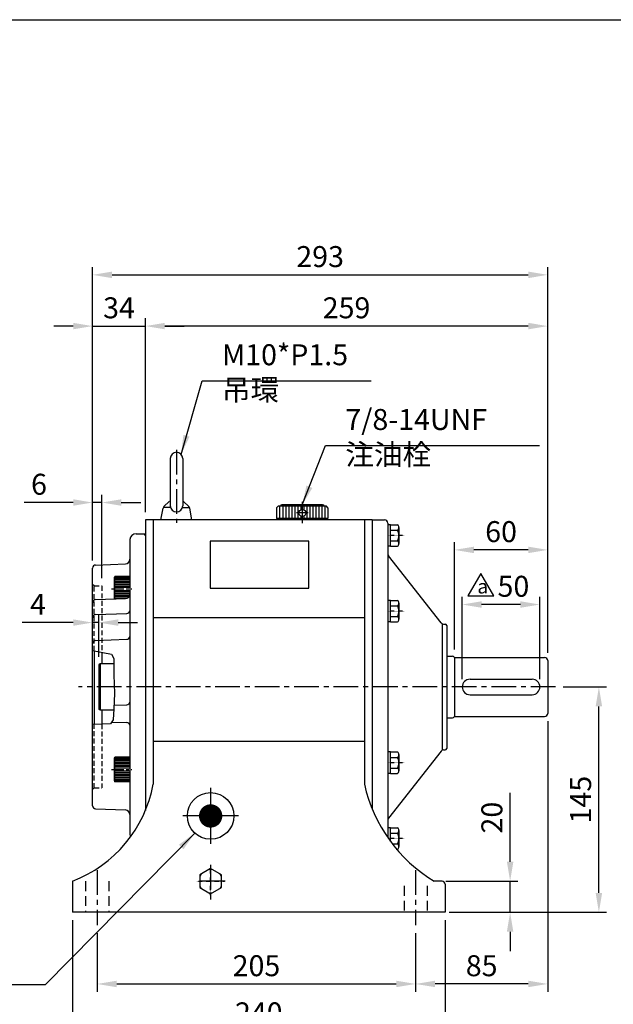
# Model space of a CAD drawing. Extents: x 10 to 1350, y 10 to 985.
# Drawn here: x 416 to 798, y 339 to 972 of the extents above; entities that cross this region are included whole.
import ezdxf

# ---------------------------------------------------------------- set-up
doc = ezdxf.new("R2010")
doc.units = 0
doc.header["$LTSCALE"] = 0.5
for name, pattern in [('CENTER', [50.8, 31.75, -6.35, 6.35, -6.35]), ('CENTER2', [1.125, 0.75, -0.125, 0.125, -0.125]), ('HIDDEN', [9.525, 6.35, -3.175])]:
    doc.linetypes.add(name, pattern=pattern)
doc.layers.get('Defpoints').update_dxf_attribs({"linetype": 'CONTINUOUS'})
for name, color, linetype in [('BASE', 251, 'CONTINUOUS'), ('BORDER', 5, 'CONTINUOUS'), ('CENTER', 6, 'CENTER'), ('DIM', 3, 'CONTINUOUS'), ('HACHURE', 1, 'CONTINUOUS'), ('HIDDEN', 4, 'HIDDEN'), ('MAIN', 7, 'CONTINUOUS')]:
    doc.layers.add(name, color=color, linetype=linetype)
doc.styles.add('CHINA', font='romanc.shx', dxfattribs={"bigfont": 'china.shx'})
doc.styles.add('ST', font='TXT', dxfattribs={"height": 13.5})
doc.dimstyles.new('CHINA', dxfattribs={"dimscale": 5, "dimtxt": 2.7, "dimasz": 2.5, "dimexe": 1, "dimexo": 1, "dimgap": 1, "dimtad": 1, "dimdec": 4, "dimlfac": -1, "dimzin": 9, "dimdsep": 46, "dimtxsty": 'CHINA', "dimcen": 0, "dimclrd": 256, "dimclre": 256, "dimclrt": 256, "dimadec": 0, "dimazin": 0, "dimtfac": 1, "dimtdec": 4, "dimtmove": 0, "dimatfit": 3, "dimfxl": 0, "dimtolj": 1, "dimtzin": 9, "dimarcsym": 0})

# ---------------------------------------------------------------- blocks, each defined once
blk = doc.blocks.new('A$C102663F3')
at = {"layer": 'CENTER', "linetype": 'CENTER2', "ltscale": 0.3}
for p, q in [((8.96, 0), (8.96, 17.92)), ((0, 8.96), (17.92, 8.96))]:
    blk.add_line(p, q, dxfattribs=at)
at = {"layer": 'HACHURE'}
for start, end in [(142.34542, 157.65458), (82.34542, 97.65458), (22.34542, 37.65458), (202.34542, 217.65458), (262.34542, 277.65458), (322.34542, 337.65458)]:
    blk.add_arc((8.96, 8.96), 7.57, start, end, dxfattribs=at)
at = {"layer": 'MAIN'}
blk.add_lwpolyline([(8.96, 17.04), (1.96, 13), (1.96, 4.92), (8.96, 0.88), (15.96, 4.92), (15.96, 13)], close=True, dxfattribs=at)
blk = doc.blocks.new('A$C43B82B95')
at = {"layer": 'CENTER', "linetype": 'CENTER2', "ltscale": 0.3}
blk.add_line((10.67, 6.93), (0, 6.93), dxfattribs=at)
at = {"layer": 'MAIN'}
for p, q in [((1.72, 13.86), (0, 13.86)), ((1.72, 13.86), (6.23, 13.86)), ((1.72, 0), (1.72, 13.86)), ((1.72, 10.39), (6.23, 10.39)), ((7.22, 12.13), (7.22, 1.73)), ((1.72, 0), (0, 0)), ((1.72, 3.46), (6.23, 3.46)), ((1.72, 0), (6.23, 0))]:
    blk.add_line(p, q, dxfattribs=at)
for centre, radius, start, end in [((5.22, 12.12), 2, 300.17232, 59.82768), ((0.7, 6.93), 6.52, 327.90203, 32.09797), ((5.22, 1.73), 2, 300.17277, 59.82723)]:
    blk.add_arc(centre, radius, start, end, dxfattribs=at)
blk = doc.blocks.new('*D2')
at = {"layer": 'Defpoints', "color": 0}
for p in [(465.47, 389.76), (670.47, 389.76), (670.47, 352.01)]:
    blk.add_point(p, dxfattribs=at)
at = {"layer": 'DIM', "lineweight": -2}
for p, q in [((465.47, 384.76), (465.47, 347.01)), ((670.47, 384.76), (670.47, 347.01)), ((477.97, 352.01), (657.97, 352.01))]:
    blk.add_line(p, q, dxfattribs=at)
at = {"layer": 'DIM'}
for points in [[(477.97, 354.1), (477.97, 349.93), (465.47, 352.01)], [(657.97, 354.1), (657.97, 349.93), (670.47, 352.01)]]:
    blk.add_solid(points, dxfattribs=at)
at = {"layer": 'DIM', "insert": (567.97, 363.76), "char_height": 13.5, "attachment_point": 5, "style": 'CHINA'}
blk.add_mtext('\\A1;205', dxfattribs=at)
blk = doc.blocks.new('*D4')
at = {"layer": 'Defpoints', "color": 0}
for p in [(449.47, 398.13), (689.47, 398.13), (689.47, 321.66)]:
    blk.add_point(p, dxfattribs=at)
at = {"layer": 'DIM', "lineweight": -2}
for p, q in [((449.47, 393.13), (449.47, 316.66)), ((689.47, 393.13), (689.47, 316.66)), ((461.97, 321.66), (676.97, 321.66))]:
    blk.add_line(p, q, dxfattribs=at)
at = {"layer": 'DIM'}
for points in [[(461.97, 323.74), (461.97, 319.57), (449.47, 321.66)], [(676.97, 323.74), (676.97, 319.57), (689.47, 321.66)]]:
    blk.add_solid(points, dxfattribs=at)
at = {"layer": 'DIM', "insert": (569.47, 333.41), "char_height": 13.5, "attachment_point": 5, "style": 'CHINA'}
blk.add_mtext('\\A1;240', dxfattribs=at)
blk = doc.blocks.new('*D6')
at = {"layer": 'Defpoints', "color": 0}
for p in [(755.47, 526.13), (670.47, 389.76), (670.47, 352.01)]:
    blk.add_point(p, dxfattribs=at)
at = {"layer": 'DIM', "lineweight": -2}
for p, q in [((755.47, 521.13), (755.47, 347.01)), ((670.47, 384.76), (670.47, 347.01)), ((742.97, 352.01), (682.97, 352.01))]:
    blk.add_line(p, q, dxfattribs=at)
at = {"layer": 'DIM'}
for points in [[(682.97, 354.1), (682.97, 349.93), (670.47, 352.01)], [(742.97, 354.1), (742.97, 349.93), (755.47, 352.01)]]:
    blk.add_solid(points, dxfattribs=at)
at = {"layer": 'DIM', "insert": (712.97, 363.76), "char_height": 13.5, "attachment_point": 5, "style": 'CHINA'}
blk.add_mtext('\\A1;85', dxfattribs=at)
blk = doc.blocks.new('*D7')
at = {"layer": 'Defpoints', "color": 0}
for p in [(760.53, 543.13), (788.44, 543.13), (686.97, 398.13)]:
    blk.add_point(p, dxfattribs=at)
at = {"layer": 'DIM', "lineweight": -2}
for p, q in [((765.53, 543.13), (793.44, 543.13)), ((788.44, 410.63), (788.44, 530.63)), ((691.97, 398.13), (793.44, 398.13))]:
    blk.add_line(p, q, dxfattribs=at)
at = {"layer": 'DIM'}
for points in [[(786.35, 530.63), (790.52, 530.63), (788.44, 543.13)], [(786.35, 410.63), (790.52, 410.63), (788.44, 398.13)]]:
    blk.add_solid(points, dxfattribs=at)
at = {"layer": 'DIM', "insert": (776.69, 470.63), "char_height": 13.5, "attachment_point": 5, "rotation": 90, "style": 'CHINA'}
blk.add_mtext('\\A1;145', dxfattribs=at)
blk = doc.blocks.new('*D8')
at = {"layer": 'Defpoints', "color": 0}
for p in [(684.97, 418.13), (731.3, 418.13), (686.97, 398.13)]:
    blk.add_point(p, dxfattribs=at)
at = {"layer": 'DIM', "lineweight": -2}
for p, q in [((731.3, 430.63), (731.3, 474.98)), ((689.97, 418.13), (736.3, 418.13)), ((731.3, 398.13), (731.3, 418.13)), ((691.97, 398.13), (736.3, 398.13)), ((731.3, 385.63), (731.3, 373.13))]:
    blk.add_line(p, q, dxfattribs=at)
at = {"layer": 'DIM'}
for points in [[(729.21, 430.63), (733.38, 430.63), (731.3, 418.13)], [(729.21, 385.63), (733.38, 385.63), (731.3, 398.13)]]:
    blk.add_solid(points, dxfattribs=at)
at = {"layer": 'DIM', "insert": (719.55, 459.05), "char_height": 13.5, "attachment_point": 5, "rotation": 90, "style": 'CHINA'}
blk.add_mtext('\\A1;20', dxfattribs=at)
blk = doc.blocks.new('*D13')
at = {"layer": 'Defpoints', "color": 0}
for p in [(700.47, 596.17), (700.47, 543.13), (750.47, 543.13)]:
    blk.add_point(p, dxfattribs=at)
at = {"layer": 'DIM', "lineweight": -2}
for p, q in [((700.47, 548.13), (700.47, 601.17)), ((737.97, 596.17), (712.97, 596.17)), ((750.47, 548.13), (750.47, 601.17))]:
    blk.add_line(p, q, dxfattribs=at)
at = {"layer": 'DIM'}
for points in [[(712.97, 598.26), (712.97, 594.09), (700.47, 596.17)], [(737.97, 598.26), (737.97, 594.09), (750.47, 596.17)]]:
    blk.add_solid(points, dxfattribs=at)
at = {"layer": 'DIM', "insert": (733.42, 607.92), "char_height": 13.5, "attachment_point": 5, "style": 'CHINA'}
blk.add_mtext('\\A1;50', dxfattribs=at)
blk = doc.blocks.new('*D14')
at = {"layer": 'Defpoints', "color": 0}
for p in [(695.47, 631.33), (695.47, 562.13), (755.47, 560.13)]:
    blk.add_point(p, dxfattribs=at)
at = {"layer": 'DIM', "lineweight": -2}
for p, q in [((695.47, 567.13), (695.47, 636.33)), ((755.47, 565.13), (755.47, 636.33)), ((742.97, 631.33), (707.97, 631.33))]:
    blk.add_line(p, q, dxfattribs=at)
at = {"layer": 'DIM'}
for points in [[(707.97, 633.41), (707.97, 629.25), (695.47, 631.33)], [(742.97, 633.41), (742.97, 629.25), (755.47, 631.33)]]:
    blk.add_solid(points, dxfattribs=at)
at = {"layer": 'DIM', "insert": (725.47, 643.08), "char_height": 13.5, "attachment_point": 5, "style": 'CHINA'}
blk.add_mtext('\\A1;60', dxfattribs=at)
blk = doc.blocks.new('*D15')
at = {"layer": 'Defpoints', "color": 0}
for p in [(496.47, 775.34), (496.47, 650.63), (755.47, 560.13)]:
    blk.add_point(p, dxfattribs=at)
at = {"layer": 'DIM', "lineweight": -2}
for p, q in [((496.47, 655.63), (496.47, 780.34)), ((755.47, 565.13), (755.47, 780.34)), ((742.97, 775.34), (508.97, 775.34))]:
    blk.add_line(p, q, dxfattribs=at)
at = {"layer": 'DIM'}
for points in [[(508.97, 777.43), (508.97, 773.26), (496.47, 775.34)], [(742.97, 777.43), (742.97, 773.26), (755.47, 775.34)]]:
    blk.add_solid(points, dxfattribs=at)
at = {"layer": 'DIM', "insert": (625.97, 787.09), "char_height": 13.5, "attachment_point": 5, "style": 'CHINA'}
blk.add_mtext('\\A1;259', dxfattribs=at)
blk = doc.blocks.new('*D16')
at = {"layer": 'Defpoints', "color": 0}
for p in [(496.47, 775.34), (496.47, 656.63), (462.47, 619.59)]:
    blk.add_point(p, dxfattribs=at)
at = {"layer": 'DIM', "lineweight": -2}
for p, q in [((462.47, 624.59), (462.47, 780.34)), ((496.47, 661.63), (496.47, 780.34)), ((449.97, 775.34), (437.47, 775.34)), ((462.47, 775.34), (496.47, 775.34)), ((508.97, 775.34), (521.47, 775.34))]:
    blk.add_line(p, q, dxfattribs=at)
at = {"layer": 'DIM'}
for points in [[(449.97, 777.43), (449.97, 773.26), (462.47, 775.34)], [(508.97, 777.43), (508.97, 773.26), (496.47, 775.34)]]:
    blk.add_solid(points, dxfattribs=at)
at = {"layer": 'DIM', "insert": (479.47, 787.09), "char_height": 13.5, "attachment_point": 5, "style": 'CHINA'}
blk.add_mtext('\\A1;34', dxfattribs=at)
blk = doc.blocks.new('*D23')
at = {"layer": 'Defpoints', "color": 0}
for p in [(755.47, 808.31), (462.47, 619.59), (755.47, 560.13)]:
    blk.add_point(p, dxfattribs=at)
at = {"layer": 'DIM', "lineweight": -2}
for p, q in [((462.47, 624.59), (462.47, 813.31)), ((755.47, 565.13), (755.47, 813.31)), ((474.97, 808.31), (742.97, 808.31))]:
    blk.add_line(p, q, dxfattribs=at)
at = {"layer": 'DIM'}
for points in [[(474.97, 810.39), (474.97, 806.22), (462.47, 808.31)], [(742.97, 810.39), (742.97, 806.22), (755.47, 808.31)]]:
    blk.add_solid(points, dxfattribs=at)
at = {"layer": 'DIM', "insert": (608.97, 820.06), "char_height": 13.5, "attachment_point": 5, "style": 'CHINA'}
blk.add_mtext('\\A1;293', dxfattribs=at)
blk = doc.blocks.new('*D25')
at = {"layer": 'Defpoints', "color": 0}
for p in [(462.47, 661.81), (462.47, 619.59), (468.47, 608.13)]:
    blk.add_point(p, dxfattribs=at)
at = {"layer": 'DIM', "lineweight": -2}
for p, q in [((462.47, 624.59), (462.47, 666.81)), ((468.47, 613.13), (468.47, 666.81)), ((449.97, 661.81), (418.47, 661.81)), ((468.47, 661.81), (462.47, 661.81)), ((480.97, 661.81), (493.47, 661.81))]:
    blk.add_line(p, q, dxfattribs=at)
at = {"layer": 'DIM'}
for points in [[(449.97, 663.9), (449.97, 659.73), (462.47, 661.81)], [(480.97, 663.9), (480.97, 659.73), (468.47, 661.81)]]:
    blk.add_solid(points, dxfattribs=at)
at = {"layer": 'DIM', "insert": (427.97, 673.56), "char_height": 13.5, "attachment_point": 5, "style": 'CHINA'}
blk.add_mtext('\\A1;6', dxfattribs=at)
blk = doc.blocks.new('*D26')
at = {"layer": 'Defpoints', "color": 0}
for p in [(462.47, 584.55), (462.47, 558.95), (466.47, 557.45)]:
    blk.add_point(p, dxfattribs=at)
at = {"layer": 'DIM', "lineweight": -2}
for p, q in [((462.47, 563.95), (462.47, 589.55)), ((466.47, 562.45), (466.47, 589.55)), ((449.97, 584.55), (417.18, 584.55)), ((466.47, 584.55), (462.47, 584.55)), ((478.97, 584.55), (491.47, 584.55))]:
    blk.add_line(p, q, dxfattribs=at)
at = {"layer": 'DIM'}
for points in [[(449.97, 586.63), (449.97, 582.47), (462.47, 584.55)], [(478.97, 586.63), (478.97, 582.47), (466.47, 584.55)]]:
    blk.add_solid(points, dxfattribs=at)
at = {"layer": 'DIM', "insert": (427.33, 596.3), "char_height": 13.5, "attachment_point": 5, "style": 'CHINA'}
blk.add_mtext('\\A1;4', dxfattribs=at)
blk = doc.blocks.new('A$C192A3A26')
at = {"layer": 'CENTER', "ltscale": 0.5}
blk.add_line((7.24, 20.32), (7.24, 12.78), dxfattribs=at)
at = {"layer": 'CENTER'}
blk.add_line((0, 16.5), (13.76, 16.5), dxfattribs=at)
at = {"layer": 'HACHURE', "color": 1}
for p, q in [((2.98, 31.06), (10.74, 31.06)), ((2.98, 29.12), (10.74, 29.12)), ((2.98, 27.18), (10.74, 27.18)), ((2.98, 25.24), (10.74, 25.24)), ((2.98, 23.29), (10.74, 23.29)), ((2.98, 21.35), (10.74, 21.35)), ((2.98, 19.41), (10.74, 19.41)), ((2.98, 17.47), (5.21, 17.47)), ((2.98, 15.53), (5.21, 15.53)), ((2.98, 13.59), (10.74, 13.59)), ((9.27, 17.47), (10.74, 17.47)), ((9.27, 15.53), (10.74, 15.53)), ((2.98, 11.65), (10.74, 11.65)), ((2.98, 9.71), (10.74, 9.71)), ((2.98, 7.76), (10.74, 7.76)), ((2.98, 5.82), (10.74, 5.82)), ((2.98, 3.88), (10.74, 3.88)), ((2.98, 1.94), (10.74, 1.94))]:
    blk.add_line(p, q, dxfattribs=at)
at = {"layer": 'MAIN'}
for p, q in [((3.95, 33), (2.98, 32.03)), ((2.98, 32.03), (2.98, 0.97)), ((10.74, 33), (10.74, 0)), ((2.01, 29.6), (2.01, 3.4)), ((11.71, 27.43), (10.74, 27.43)), ((11.71, 27.43), (11.71, 5.57)), ((3.95, 0), (2.98, 0.97)), ((11.71, 5.57), (10.74, 5.57))]:
    blk.add_line(p, q, dxfattribs=at)
at = {"layer": 'MAIN', "color": 7}
for p, q in [((3.95, 33), (10.74, 33)), ((3.95, 0), (10.74, 0))]:
    blk.add_line(p, q, dxfattribs=at)
at = {"layer": 'MAIN'}
blk.add_circle((7.24, 16.5), 2.25, dxfattribs=at)
for centre, start, end in [((2.98, 29.6), 90, 180), ((2.98, 3.4), 180, 270)]:
    blk.add_arc(centre, 0.971, start, end, dxfattribs=at)
blk = doc.blocks.new('A$C58A04735')
at = {"layer": 'MAIN'}
for p, q in [((6, 39.5), (6, 9.1)), ((14, 39.5), (14, 9.1)), ((0, 0), (1.38, 7.48)), ((6.16, 8), (1.48, 8)), ((6, 11.88), (5.5, 11.88)), ((13.84, 8), (18.52, 8)), ((14.61, 11.88), (14, 11.88)), ((20, 0), (18.62, 7.48))]:
    blk.add_line(p, q, dxfattribs=at)
at = {"layer": 'MAIN', "color": 7}
for p, q in [((1.96, 8.55), (5.39, 11.88)), ((18.04, 8.55), (14.61, 11.88))]:
    blk.add_line(p, q, dxfattribs=at)
at = {"layer": 'MAIN'}
for centre, radius, start, end in [((10, 39.5), 4, 0, 180), ((3.35, 7.11), 2, 134.09581, 169.51462), ((10, 9.1), 4, 180, 0), ((16.65, 7.11), 2, 10.48538, 45.90419)]:
    blk.add_arc(centre, radius, start, end, dxfattribs=at)
blk = doc.blocks.new('A$C278855C0')
at = {"layer": 'CENTER'}
blk.add_line((10, 46.95), (10, 0), dxfattribs=at)
at = {"layer": 'DIM'}
blk.add_blockref('A$C58A04735', (0, 1.8), dxfattribs=at)
blk = doc.blocks.new('修改記號-a')
at = {"layer": 'DIM'}
for p, q in [((0, 0), (-2.49, -4.32)), ((2.49, -4.32), (0, 0)), ((-2.49, -4.32), (2.49, -4.32))]:
    blk.add_line(p, q, dxfattribs=at)
at = {"layer": 'DIM', "style": 'ST'}
blk.add_text('a', height=2.7, dxfattribs=at).set_placement((-0.66, -3.84))

msp = doc.modelspace()

# ---------------------------------------------------------------- linework, layer by layer
at = {"layer": 'BORDER'}
msp.add_line((15, 972.5), (1310, 972.5), dxfattribs=at)
at = {"layer": 'CENTER', "ltscale": 0.5}
for p, q in [((474.62412, 606.2916), (487.64792, 606.2916)), ((474.62412, 490.05671), (487.64792, 490.05671))]:
    msp.add_line(p, q, dxfattribs=at)
at = {"layer": 'CENTER'}
for p, q in [((760.52835, 543.12565), (453.48778, 543.12565)), ((538.46908, 478.12565), (538.46908, 442.12565)), ((538.46908, 478.12565), (538.46908, 442.12565)), ((556.46908, 460.12565), (520.46908, 460.12565)), ((556.46908, 460.12565), (520.46908, 460.12565)), ((465.46908, 425.19416), (465.46908, 389.76482)), ((538.46908, 428.57392), (538.46908, 405.725)), ((670.46908, 425.19416), (670.46908, 389.76482)), ((547.82908, 418.12565), (529.10908, 418.12565))]:
    msp.add_line(p, q, dxfattribs=at)
at = {"layer": 'CENTER', "linetype": 'CENTER2', "ltscale": 0.3}
msp.add_line((663.14172, 445.62565), (652.46908, 445.62565), dxfattribs=at)
at = {"layer": 'DIM'}
for p, q in [((637.46908, 587.65361), (501.46908, 587.65361)), ((637.46908, 508.12565), (501.46908, 508.12565))]:
    msp.add_line(p, q, dxfattribs=at)
msp.add_lwpolyline([(538.07278, 606.69075), (601.7023, 606.69075), (601.7023, 636.85119), (538.07278, 636.85119)], close=True, dxfattribs=at)
msp.add_lwpolyline([(462.46908, 566.59612), (474.71654, 564.30139), (476.11116, 561.33997), (476.242, 551.01117), (476.613, 538.96233), (476.0565, 529.13789), (475.68549, 521.90859), (474.01599, 519.36051), (462.46908, 518.97589)], dxfattribs=at)
for points, const_width in [([(534.71908, 460.12565, 1), (542.21908, 460.12565, 1)], 7.5), ([(537.21908, 460.12565, 1), (539.71908, 460.12565, 1)], 2.5)]:
    msp.add_lwpolyline(points, format="xyb", close=True, dxfattribs=dict(at, const_width=const_width))
at = {"layer": 'HACHURE', "ltscale": 0.04}
for p, q in [((476.81755, 613.7916), (486.47114, 613.7916)), ((476.81755, 613.2916), (486.47114, 613.2916)), ((476.81755, 612.7916), (486.47114, 612.7916)), ((476.81755, 612.2916), (486.47114, 612.2916)), ((476.81755, 611.2916), (486.47114, 611.2916)), ((476.81755, 610.2916), (486.47114, 610.2916)), ((476.81755, 609.2916), (486.47114, 609.2916)), ((476.81755, 608.2916), (486.47114, 608.2916)), ((476.81755, 607.2916), (486.47114, 607.2916)), ((476.81755, 605.2916), (486.47114, 605.2916)), ((476.81755, 604.2916), (486.47114, 604.2916)), ((476.81755, 603.2916), (486.47114, 603.2916)), ((476.81755, 602.2916), (486.40859, 602.2916)), ((476.81755, 601.2916), (485.9617, 601.2916)), ((476.81755, 600.2916), (484.79278, 600.2916)), ((476.81755, 599.7916), (477.71893, 599.7916)), ((476.81755, 497.55671), (486.47114, 497.55671)), ((476.81755, 497.05671), (486.47114, 497.05671)), ((476.81755, 496.55671), (486.47114, 496.55671)), ((476.81755, 496.05671), (486.47114, 496.05671)), ((476.81755, 495.05671), (486.47114, 495.05671)), ((476.81755, 494.05671), (486.47114, 494.05671)), ((476.81755, 493.05671), (486.47114, 493.05671)), ((476.81755, 492.05671), (486.46908, 492.05671)), ((476.81755, 491.05671), (486.46908, 491.05671)), ((476.81755, 489.05671), (486.46908, 489.05671)), ((476.81755, 488.05671), (486.46908, 488.05671)), ((476.81755, 487.05671), (486.47114, 487.05671)), ((476.81755, 486.05671), (486.47114, 486.05671)), ((476.81755, 485.05671), (486.47114, 485.05671)), ((476.81755, 484.05671), (486.47114, 484.05671)), ((476.81755, 483.55671), (486.47114, 483.55671)), ((476.81755, 483.05671), (486.47114, 483.05671)), ((476.81755, 482.55671), (486.47114, 482.55671))]:
    msp.add_line(p, q, dxfattribs=at)
at = {"layer": 'HACHURE'}
msp.add_arc((538.46908, 418.12565), 7.56847, 322.34541915, 337.65458085, dxfattribs=at)
at = {"layer": 'HIDDEN'}
for p, q in [((463.46908, 608.12565), (462.46908, 609.12565)), ((463.46908, 608.12565), (468.46908, 608.12565)), ((468.46908, 608.12565), (468.46908, 565.47194)), ((468.46908, 519.17575), (468.46908, 478.12565)), ((463.46908, 478.12565), (462.46908, 477.12565)), ((463.46908, 478.12565), (468.46908, 478.12565))]:
    msp.add_line(p, q, dxfattribs=at)
at = {"layer": 'HIDDEN', "color": 1}
for p, q in [((463.46908, 566.40876), (463.46908, 608.12565)), ((463.46908, 478.12565), (463.46908, 519.0092))]:
    msp.add_line(p, q, dxfattribs=at)
at = {"layer": 'MAIN'}
for p, q in [((642.46908, 650.62565), (496.46908, 650.62565)), ((496.46908, 650.62565), (496.46908, 463.689)), ((642.46908, 650.62565), (496.46908, 650.62565)), ((501.46908, 650.62565), (501.46908, 491.35481)), ((637.46908, 650.62565), (637.46908, 480.56743)), ((642.46908, 650.62565), (642.46908, 465.0504)), ((642.46908, 650.62565), (642.46908, 465.0504)), ((642.96908, 650.62565), (650.46908, 650.62565)), ((652.46908, 648.62565), (652.46908, 446.23599)), ((490.43886, 641.62565), (495.46908, 641.62565)), ((486.46908, 638.11641), (486.46908, 448.13489)), ((686.86851, 584.38922), (652.89706, 627.58151)), ((464.39928, 621.58865), (483.57378, 622.25824)), ((462.46908, 466.66143), (462.46908, 619.58987)), ((476.47114, 613.6916), (476.81755, 614.2916)), ((476.47114, 599.74802), (476.47114, 613.6916)), ((476.81755, 599.76012), (476.81755, 614.2916)), ((486.47114, 614.2916), (476.81755, 614.2916)), ((464.39928, 599.32647), (483.59693, 599.99686)), ((464.39928, 589.66038), (484.55829, 590.36434)), ((687.46908, 583.87743), (687.46908, 502.37387)), ((688.44054, 583.62565), (689.46908, 583.62565)), ((690.46908, 582.62565), (690.46908, 503.62565)), ((464.39928, 573.07962), (484.55829, 573.78359)), ((468.46908, 565.47194), (468.46908, 558.02565)), ((467.28823, 558.02565), (466.46908, 557.45207)), ((476.15314, 558.02565), (467.28823, 558.02565)), ((690.46908, 563.02565), (694.09431, 563.02565)), ((695.46908, 562.12565), (753.46908, 562.12565)), ((695.46908, 562.12565), (695.46908, 524.12565)), ((755.46908, 560.12565), (755.46908, 526.12565)), ((466.46908, 557.45207), (466.46908, 528.79922)), ((705.46908, 548.12565), (745.46908, 548.12565)), ((705.46908, 538.12565), (745.46908, 538.12565)), ((467.28823, 528.22565), (466.46908, 528.79922)), ((476.00968, 528.22565), (467.28823, 528.22565)), ((468.46908, 528.22565), (468.46908, 519.17575)), ((476.18325, 531.37561), (484.55829, 531.66808)), ((474.80055, 520.55794), (484.55829, 520.2172)), ((637.46908, 525.63766), (637.46908, 480.56743)), ((690.46908, 523.22565), (694.09431, 523.22565)), ((695.46908, 524.12565), (753.46908, 524.12565)), ((501.46908, 511.73146), (501.46908, 480.56743)), ((686.86851, 501.86207), (652.89706, 458.66979)), ((688.44054, 502.62565), (689.46908, 502.62565)), ((476.47114, 497.45671), (476.81755, 498.05671)), ((476.47114, 482.65671), (476.47114, 497.45671)), ((476.81755, 482.05671), (476.81755, 498.05671)), ((486.47114, 498.05671), (476.81755, 498.05671)), ((476.47114, 482.65671), (476.81755, 482.05671)), ((486.47114, 482.05671), (476.81755, 482.05671)), ((464.39928, 464.66264), (483.57378, 463.99306)), ((654.19245, 452.55399), (652.46908, 452.55399)), ((654.19245, 443.73309), (654.19245, 452.55399)), ((654.19245, 452.55399), (658.69591, 452.55399)), ((659.69245, 450.82793), (659.69245, 440.42939)), ((654.19245, 449.08982), (658.69591, 449.08982)), ((655.32965, 442.16148), (658.69591, 442.16148)), ((657.99612, 438.6973), (658.69591, 438.6973)), ((449.46908, 418.12565), (449.46908, 398.12565)), ((687.46908, 418.12565), (682.46908, 418.12565)), ((689.46908, 416.12565), (689.46908, 398.12565)), ((689.46908, 398.12565), (449.46908, 398.12565))]:
    msp.add_line(p, q, dxfattribs=at)
at = {"layer": 'MAIN', "color": 1}
for p, q in [((463.46908, 566.40876), (463.46908, 519.0092)), ((467.28823, 558.02565), (467.28823, 528.22565))]:
    msp.add_line(p, q, dxfattribs=at)
at = {"layer": 'MAIN', "color": 4, "linetype": 'HIDDEN', "ltscale": 2}
for p, q in [((457.96908, 418.12565), (457.96908, 398.12565)), ((472.96908, 418.12565), (472.96908, 398.12565)), ((662.96908, 415.12565), (662.96908, 398.12565)), ((677.96908, 415.12565), (677.96908, 398.12565))]:
    msp.add_line(p, q, dxfattribs=at)
at = {"layer": 'MAIN'}
msp.add_lwpolyline([(538.46908, 426.20871), (531.46894, 422.16718), (531.46894, 414.08411), (538.46908, 410.04258), (545.46922, 414.08411), (545.46922, 422.16718)], close=True, dxfattribs=at)
msp.add_circle((538.46908, 460.12565), 15, dxfattribs=at)
msp.add_circle((538.46908, 460.12565), 15, dxfattribs=at)
for centre, radius, start, end in [((642.96908, 650.12565), 0.5, 90, 180), ((650.46908, 648.62565), 2, 0, 90), ((490.43886, 637.62565), 4, 90, 172.95264174), ((495.46908, 640.62565), 1, 0, 90), ((654.46908, 628.81793), 2, 180, 218.18564711), ((464.46908, 619.58987), 2, 92, 180), ((483.46908, 625.25641), 3, 272, 0), ((483.49223, 602.99504), 3, 272, 352.93280697), ((464.46908, 597.32768), 2, 92, 180), ((464.46908, 587.66159), 2, 92, 180), ((484.48849, 592.36312), 2, 272, 352.62522491), ((688.44054, 585.62565), 2, 218.18564711, 270), ((689.46908, 582.62565), 1, 0, 90), ((464.46908, 571.08084), 2, 92, 180), ((484.48849, 575.78237), 2, 272, 352.62522491), ((694.09431, 561.52565), 1.5, 23.57817848, 90), ((753.46908, 560.12565), 2, 0, 90), ((705.46908, 543.12565), 5, 90, 270), ((745.46908, 543.12565), 5, 270, 90), ((484.48849, 533.66686), 2, 272, 352.62522491), ((753.46908, 526.12565), 2, 270, 0), ((484.48849, 518.21841), 2, 7.37477509, 88), ((694.09431, 524.72565), 1.5, 270, 336.42182152), ((688.44054, 500.62565), 2, 90, 141.81435289), ((689.46908, 503.62565), 1, 270, 0), ((420.0338, 495.5117), 82.79515, 290.82528088, 349.60129525), ((732.43814, 501.57291), 97.26434, 192.47201987, 239.08640242), ((464.46908, 466.66143), 2, 180, 268), ((483.46908, 460.99488), 3, 0, 88), ((654.46908, 457.43337), 2, 141.81435289, 180), ((657.68894, 450.8219), 2.00353, 300.17231563, 59.82768437), ((490.43886, 448.62565), 4, 187.04735826, 208.48761807), ((653.17312, 445.62565), 6.51934, 327.90202605, 32.09797395), ((657.68892, 440.42939), 2.00354, 300.172766, 59.827234), ((687.46908, 416.12565), 2, 0, 90)]:
    msp.add_arc(centre, radius, start, end, dxfattribs=at)

# ---------------------------------------------------------------- block references
at = {"layer": 'BASE', "rotation": 270}
msp.add_blockref('A$C192A3A26', (580.96908, 662.33848), dxfattribs=at)
at = {"layer": 'BASE'}
msp.add_blockref('A$C102663F3', (529.51094, 409.1675), dxfattribs=at)
at = {"layer": 'DIM'}
for name, p in [('A$C278855C0', (506.46908, 648.82698)), ('A$C43B82B95', (652.46909, 633.6973)), ('A$C43B82B95', (652.46909, 584.9473)), ('A$C43B82B95', (652.46909, 487.4473))]:
    msp.add_blockref(name, p, dxfattribs=at)
at = {"layer": 'DIM', "xscale": 3.333333333333334, "yscale": 3.333333333333343, "zscale": 3.333333333333333}
msp.add_blockref('修改記號-a', (712.41393, 616.07905), dxfattribs=at)

# ---------------------------------------------------------------- texts
at = {"layer": 'DIM', "char_height": 13.5, "attachment_point": 7, "style": 'CHINA'}
for s, insert in [('M10*P1.5\\P  吊環', (545.76504, 723.41993)), ('7/8-14UNF\\P  注油栓', (625.18514, 681.78055))]:
    msp.add_mtext(s, dxfattribs=dict(at, insert=insert))

# ---------------------------------------------------------------- dimensions: what is measured, and where the dimension line sits
at = {"layer": 'DIM'}
for base, p1, p2, picture, middle in [((755.46908, 808.30633), (462.46908, 619.58987), (755.46908, 560.12565), '*D23', (608.96908, 820.05633)), ((496.46908, 775.34341), (755.46908, 560.12565), (496.46908, 650.62565), '*D15', (625.96908, 787.09341)), ((462.46908, 661.81436), (468.46908, 608.12565), (462.46908, 619.58987), '*D25', (427.96908, 673.56436)), ((695.46908, 631.32939), (755.46908, 560.12565), (695.46908, 562.12565), '*D14', (725.46908, 643.07939)), ((462.46908, 584.54885), (466.46908, 557.45207), (462.46908, 558.94663), '*D26', (427.32622, 596.29885)), ((670.46908, 352.01419), (755.46908, 526.12565), (670.46908, 389.76482), '*D6', (712.96908, 363.76419)), ((689.46908, 321.65515), (449.46908, 398.12565), (689.46908, 398.12565), '*D4', (569.46908, 333.40515)), ((670.46908, 352.01419), (465.46908, 389.76482), (670.46908, 389.76482), '*D2', (567.96908, 363.76419))]:
    dim = msp.add_linear_dim(base=base, p1=p1, p2=p2, dimstyle='CHINA', dxfattribs=at)
    dim.commit()
    dim.dimension.update_dxf_attribs({"geometry": picture, "text_midpoint": middle})
for base, p1, p2, picture, middle in [((496.46908, 775.34341), (462.46908, 619.58987), (496.46908, 656.62565), '*D16', (479.46908, 775.34341)), ((700.46908, 596.17474), (750.46908, 543.12565), (700.46908, 543.12565), '*D13', (733.42459, 596.17474))]:
    dim = msp.add_linear_dim(base=base, p1=p1, p2=p2, dimstyle='CHINA', dxfattribs=at)
    dim.commit()
    dim.dimension.update_dxf_attribs({"geometry": picture, "text_midpoint": middle, "dimtype": 160})
dim = msp.add_linear_dim(base=(788.43772, 543.12565), p1=(686.96908, 398.12565), p2=(760.52835, 543.12565), angle=90, dimstyle='CHINA', dxfattribs=at)
dim.commit()
dim.dimension.update_dxf_attribs({"geometry": '*D7', "text_midpoint": (776.68772, 470.62565)})
dim = msp.add_linear_dim(base=(731.29663, 418.12565), p1=(686.96908, 398.12565), p2=(684.96908, 418.12565), angle=90, dimstyle='CHINA', dxfattribs=at)
dim.commit()
dim.dimension.update_dxf_attribs({"geometry": '*D8', "text_midpoint": (731.29663, 459.05422), "dimtype": 160})

# ---------------------------------------------------------------- leaders
at = {"layer": 'DIM', "annotation_type": 0, "has_hookline": 1}
for points, hookline_direction, text_width in [([(519.45842, 692.78344), (533.08095, 740.06443), (545.58095, 740.06443)], 0, 91.28571), ([(597.46908, 660.33153), (612.50105, 698.42505), (625.00105, 698.42505)], 0, 120.21429), ([(528.30942, 449.09019), (431.95064, 351.50101), (419.45064, 351.50101)], 1, 67.01786)]:
    msp.add_leader(points, dimstyle='CHINA', override={"dimgap": 1, "dimtad": 1}, dxfattribs=dict(at, hookline_direction=hookline_direction, text_width=text_width))

doc.saveas('drawing.dxf')
